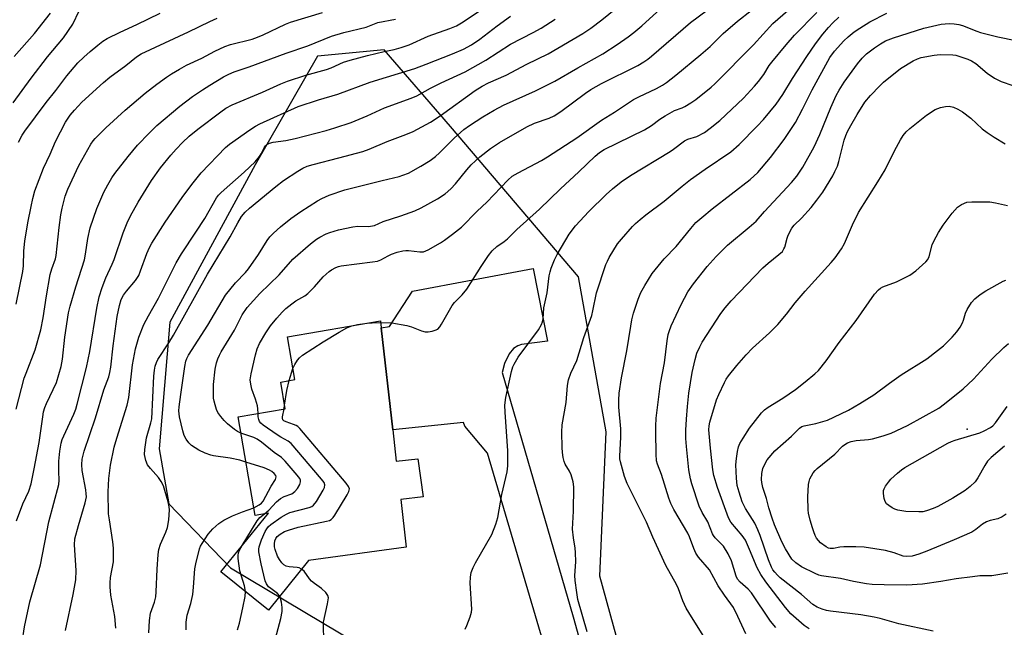
# Model space of a CAD drawing. Units: inches. Extents: x 1231772 to 1237772, y 589452 to 593453.
# Drawn here: x 1232236 to 1232519, y 593160 to 593335 of the extents above; entities that cross this region are included whole.
import ezdxf

# ---------------------------------------------------------------- set-up
doc = ezdxf.new("R2010")
doc.units = ezdxf.units.IN
doc.header["$MEASUREMENT"] = 0
for name, color, linetype in [('BLDG-Footprint', 5, 'Continuous'), ('ELEV-Spot Elevation', 7, 'Continuous'), ('NTRL-Trees', 3, 'Continuous'), ('TRANS-Driveway', 251, 'Continuous'), ('Undefined', 1, 'Continuous')]:
    doc.layers.add(name, color=color, linetype=linetype)

msp = doc.modelspace()

# ---------------------------------------------------------------- linework, layer by layer
at = {"layer": 'BLDG-Footprint', "elevation": 564.7}
msp.add_lwpolyline([(1232343.28, 593216.82), (1232344.3, 593207.85), (1232350.5, 593208.54), (1232352, 593197.6), (1232345.59, 593196.9), (1232347.18, 593183.16), (1232319.07, 593179.34), (1232307.58, 593165.12), (1232293.97, 593176.11), (1232307.57, 593192.95), (1232303.75, 593192.3), (1232298.89, 593220.58), (1232312.42, 593222.9), (1232311.11, 593230.57), (1232315.14, 593231.26), (1232313.04, 593243.5), (1232339.75, 593248.09), (1232339.97, 593246.16)], close=True, dxfattribs=at)
at = {"layer": 'ELEV-Spot Elevation'}
msp.add_point((1232508.2, 593217.07, 586.08), dxfattribs=at)
at = {"layer": 'NTRL-Trees'}
msp.add_lwpolyline([(1232419.49, 593114.06), (1232402.7, 593174.83), (1232404.53, 593216.29), (1232396.63, 593260.73), (1232359.88, 593303.88), (1232340.78, 593325.87), (1232321.69, 593324.13), (1232303.75, 593292.88), (1232279.31, 593247.76), (1232276.18, 593211.37), (1232278.99, 593195.63), (1232296.72, 593177.21), (1232333.46, 593155.3)], dxfattribs=at)
at = {"layer": 'TRANS-Driveway'}
msp.add_lwpolyline([(1232398.53, 593115.15), (1232370.48, 593210.12), (1232363.96, 593217.87), (1232363.6, 593218.95), (1232343.29, 593216.82), (1232339.97, 593246.16), (1232342.35, 593246.46), (1232348.97, 593256.61), (1232383.58, 593263.17), (1232387.69, 593242.29), (1232380.22, 593241.38), (1232379.16, 593240.92), (1232377.94, 593240.16), (1232376.72, 593238.63), (1232375.35, 593235.89), (1232374.67, 593233.31), (1232395.05, 593163.21), (1232410.81, 593106.79)], dxfattribs=at)
at = {"layer": 'Undefined'}
for p, q in [((1232313.59, 593231, 566), (1232314.6, 593234.41, 566)), ((1232312.07, 593222.84, 566), (1232312.25, 593223.94, 566))]:
    msp.add_line(p, q, dxfattribs=at)
for points, elevation in [([(1232299.7, 593215.88), (1232298.67, 593216.37), (1232297.85, 593216.91), (1232295.89, 593218.54), (1232294.86, 593219.53), (1232293.91, 593220.66), (1232293.08, 593221.87), (1232292.73, 593222.64), (1232292.27, 593223.99), (1232291.98, 593225.09), (1232291.86, 593225.93), (1232291.8, 593229.87), (1232292.33, 593234.28), (1232292.72, 593236.11), (1232293.07, 593237.19), (1232293.52, 593238.25), (1232294.06, 593239.24), (1232297.84, 593245.49), (1232300.1, 593249.85), (1232301.51, 593252), (1232305.1, 593255.99), (1232310.71, 593261.37), (1232314.65, 593265.8), (1232319.65, 593270.19), (1232321.43, 593271.52), (1232322.38, 593272.13), (1232324.15, 593273.06), (1232325.22, 593273.49), (1232327.73, 593274.27), (1232331.84, 593275.09), (1232333.29, 593275.25), (1232336.35, 593275.24), (1232338.03, 593275.49), (1232340.57, 593276.66), (1232345.59, 593278.22), (1232349.62, 593279.68), (1232351.49, 593280.58), (1232356.16, 593283.16), (1232358.3, 593284.57), (1232359.98, 593286.02), (1232361.34, 593287.42), (1232364.52, 593291.48), (1232365.8, 593292.94), (1232368.27, 593295.23), (1232371.33, 593297.6), (1232373.95, 593299.32), (1232381.79, 593303.84), (1232383.99, 593304.82), (1232388.2, 593306.28), (1232389.67, 593306.96), (1232391.57, 593308.22), (1232398.6, 593313.46), (1232400.16, 593314.51), (1232403.25, 593316.22), (1232413.63, 593321.4), (1232415.35, 593322.42), (1232416.5, 593323.22), (1232417.62, 593324.13), (1232428.81, 593333.79), (1232440.5, 593342.54)], 562), ([(1232273.26, 593158.61), (1232273.44, 593162.18), (1232273.73, 593164.2), (1232274.9, 593167.35), (1232275.24, 593168.89), (1232275.36, 593170.34), (1232275.61, 593176.91), (1232275.91, 593181.05), (1232276.1, 593182.46), (1232276.58, 593184.06), (1232278.11, 593187.46), (1232278.6, 593188.79), (1232278.96, 593191.05), (1232279.18, 593193.91), (1232279.1, 593194.76), (1232278.79, 593196.15), (1232277.9, 593199.48), (1232277.43, 593200.82), (1232276.77, 593202.05), (1232276, 593203.21), (1232273.69, 593205.76), (1232272.9, 593206.83), (1232272.36, 593208.05), (1232272.03, 593209.78), (1232272.08, 593211.25), (1232272.59, 593214.51), (1232273.87, 593218.83), (1232274.11, 593220.01), (1232274.69, 593232.22), (1232274.86, 593233.96), (1232275.06, 593235.1), (1232275.44, 593236.22), (1232275.82, 593237), (1232279.02, 593241.79), (1232280.35, 593243.98), (1232290.11, 593261.56), (1232296.65, 593272.27), (1232298.79, 593276.3), (1232299.84, 593278.03), (1232300.91, 593279.3), (1232302.16, 593280.48), (1232309.74, 593286.69), (1232311.95, 593288.38), (1232315.99, 593291.1), (1232317.46, 593291.94), (1232318.76, 593292.51), (1232320.42, 593293.03), (1232327.78, 593294.86), (1232334.72, 593296.74), (1232336.52, 593297.4), (1232341.7, 593299.63), (1232347, 593301.6), (1232349.12, 593302.49), (1232350.44, 593303.13), (1232354.08, 593305.16), (1232356.87, 593306.93), (1232366.99, 593314.19), (1232368.92, 593315.46), (1232370.74, 593316.42), (1232375.86, 593318.62), (1232381.75, 593321.79), (1232387.92, 593324.72), (1232397.91, 593330.57), (1232400.14, 593332.09), (1232403.3, 593334.52), (1232408.87, 593338.99)], 558), ([(1232301.12, 593207.61), (1232299.38, 593208.1), (1232296.59, 593208.73), (1232291.85, 593209.39), (1232291.03, 593209.6), (1232289.43, 593210.17), (1232287.64, 593211.01), (1232285.52, 593212.34), (1232284.73, 593213.09), (1232283.94, 593214.19), (1232283.45, 593215.18), (1232283.03, 593216.58), (1232282.03, 593220.61), (1232281.86, 593222.3), (1232281.94, 593223.46), (1232282.41, 593226.95), (1232283.6, 593234.99), (1232283.91, 593236.55), (1232284.18, 593237.34), (1232284.68, 593238.31), (1232290.21, 593246.88), (1232295.27, 593255.47), (1232298.1, 593259.01), (1232301.01, 593262), (1232301.89, 593263.03), (1232304.7, 593267.15), (1232307.24, 593271.16), (1232308.04, 593272.27), (1232309.01, 593273.31), (1232311.02, 593275.11), (1232314.01, 593277.48), (1232316.87, 593279.52), (1232321.69, 593282.54), (1232322.97, 593283.27), (1232325.02, 593284.2), (1232329.57, 593285.7), (1232340.28, 593288.44), (1232345.1, 593289.55), (1232346.21, 593289.89), (1232347.8, 593290.55), (1232351.36, 593292.5), (1232354, 593294.1), (1232355.61, 593295.31), (1232356.7, 593296.32), (1232360.89, 593300.59), (1232363.69, 593303.05), (1232365.31, 593304.22), (1232369.15, 593306.72), (1232372.39, 593308.6), (1232375.07, 593310), (1232384.26, 593314.13), (1232389.87, 593316.93), (1232396.44, 593320.77), (1232403.58, 593324.77), (1232407.7, 593327.41), (1232410.84, 593329.61), (1232412.49, 593330.88), (1232414.77, 593332.79), (1232422.28, 593339.56)], 560), ([(1232304.64, 593221.57), (1232304.58, 593222.84), (1232304.43, 593223.7), (1232303.87, 593225.68), (1232302.82, 593228.55), (1232302.51, 593230), (1232302.4, 593231.17), (1232302.6, 593232.88), (1232303.84, 593238.41), (1232304.36, 593240.06), (1232305.04, 593241.61), (1232306.82, 593244.64), (1232308.23, 593246.69), (1232310, 593248.91), (1232311.58, 593250.66), (1232312.64, 593251.7), (1232314.27, 593253), (1232315.5, 593253.83), (1232318.03, 593255.31), (1232318.95, 593256.02), (1232320.8, 593257.88), (1232323.3, 593260.77), (1232325.02, 593262.3), (1232325.71, 593262.76), (1232326.92, 593263.39), (1232327.67, 593263.69), (1232328.48, 593263.91), (1232337.47, 593265.02), (1232338.91, 593265.27), (1232339.88, 593265.62), (1232341.99, 593266.81), (1232342.93, 593267.25), (1232344.54, 593267.79), (1232346.17, 593268.23), (1232347, 593268.36), (1232347.79, 593268.36), (1232351.05, 593267.9), (1232352.12, 593267.96), (1232353.41, 593268.5), (1232356.96, 593270.48), (1232358.16, 593271.26), (1232360.48, 593272.96), (1232363.03, 593275), (1232367.55, 593279.57), (1232370.29, 593282.22), (1232376.37, 593288.51), (1232377.62, 593289.61), (1232379.3, 593290.65), (1232385.97, 593294.14), (1232387.71, 593295.18), (1232396.17, 593300.64), (1232403.19, 593305.71), (1232406.96, 593307.98), (1232412.39, 593311.62), (1232413.92, 593312.44), (1232418.99, 593314.8), (1232420.72, 593315.77), (1232421.91, 593316.54), (1232424.59, 593318.59), (1232431.74, 593324.52), (1232434.41, 593326.87), (1232438.13, 593330.58), (1232442.27, 593334.16), (1232450.07, 593340.3)], 564), ([(1232339.81, 593247.61), (1232343, 593247.51), (1232347.32, 593246.77), (1232348.71, 593246.4), (1232351.53, 593245.24), (1232352.61, 593244.97), (1232353.47, 593244.99), (1232354.63, 593245.19), (1232355.46, 593245.42), (1232356.21, 593245.78), (1232356.79, 593246.39), (1232357.27, 593247.13), (1232360.35, 593252.54), (1232361.06, 593253.4), (1232363.23, 593255.62), (1232364.54, 593257.19), (1232368.63, 593263.74), (1232370.78, 593266.85), (1232371.87, 593268.22), (1232373.16, 593269.42), (1232375.31, 593270.91), (1232376.22, 593271.64), (1232378.88, 593274.3), (1232385.45, 593280.16), (1232391.41, 593286.03), (1232396.69, 593290.85), (1232401.39, 593295.38), (1232402.63, 593296.42), (1232403.98, 593297.3), (1232415.57, 593302.93), (1232417.53, 593304.15), (1232420, 593305.99), (1232421.46, 593306.97), (1232424.2, 593308.45), (1232426.39, 593309.25), (1232427.17, 593309.62), (1232428.91, 593310.66), (1232430.33, 593311.66), (1232434.66, 593315.15), (1232435.74, 593316.13), (1232446.86, 593327.34), (1232452.46, 593333.45), (1232460.22, 593340.35)], 566), ([(1232364.05, 593159.66), (1232364.53, 593160.68), (1232365.48, 593163.15), (1232365.92, 593164.53), (1232366.01, 593165.39), (1232365.51, 593172.86), (1232365.6, 593174.56), (1232365.84, 593175.94), (1232366.35, 593177.32), (1232367, 593178.64), (1232371.73, 593186.84), (1232372.91, 593189.77), (1232373.48, 593191.71), (1232374.63, 593198.33), (1232376.14, 593204.84), (1232376.3, 593206.54), (1232376.32, 593210.86), (1232375.57, 593221.96), (1232375.5, 593223.97), (1232375.79, 593226.16), (1232377.41, 593233.56), (1232377.81, 593234.92), (1232378.12, 593235.72), (1232379.29, 593237.75), (1232385.14, 593245.57), (1232386.03, 593247.07), (1232386.33, 593247.86), (1232386.51, 593248.7), (1232386.71, 593251.84), (1232387.61, 593256.12), (1232388.19, 593261.03), (1232388.44, 593262.2), (1232388.79, 593263.28), (1232389.7, 593265.66), (1232390.48, 593267.2), (1232393.92, 593272.98), (1232395.77, 593275.4), (1232399.6, 593279.47), (1232404.6, 593284.4), (1232406.34, 593286), (1232408.85, 593288.06), (1232411.59, 593289.86), (1232422.97, 593296.7), (1232423.9, 593297.35), (1232427.03, 593299.82), (1232428.04, 593300.3), (1232430.63, 593301.07), (1232432.8, 593302.19), (1232434.46, 593303.42), (1232437.21, 593305.65), (1232443.99, 593312.07), (1232447.14, 593315.51), (1232448.25, 593316.83), (1232449.81, 593318.87), (1232451.39, 593321.4), (1232452.08, 593322.32), (1232456.21, 593327.33), (1232458.62, 593330.07), (1232465.01, 593336.61)], 568), ([(1232399.07, 593158.92), (1232396.47, 593168.14), (1232396.11, 593170.15), (1232395.67, 593173.64), (1232395.59, 593175.08), (1232395.81, 593179), (1232395.77, 593181.69), (1232395.66, 593182.86), (1232395.14, 593185.82), (1232394.94, 593188.32), (1232395.2, 593193.49), (1232395.31, 593200.5), (1232395.08, 593201.94), (1232394.54, 593203.92), (1232394.04, 593204.97), (1232392.81, 593206.95), (1232392.53, 593207.76), (1232392.26, 593208.89), (1232392.02, 593210.33), (1232391.9, 593211.8), (1232391.8, 593216.15), (1232391.92, 593218.31), (1232393.08, 593224.65), (1232393.42, 593229.54), (1232393.78, 593231.22), (1232394.45, 593233.11), (1232396.14, 593236.77), (1232398.17, 593243.35), (1232400.42, 593249.68), (1232400.77, 593251.03), (1232401.8, 593256.12), (1232404.5, 593264.29), (1232404.9, 593265.28), (1232405.43, 593266.27), (1232407.86, 593270.19), (1232408.97, 593271.59), (1232412.11, 593275.21), (1232412.95, 593276.07), (1232414.3, 593277.25), (1232415.93, 593278.58), (1232421.18, 593282.46), (1232426.36, 593286.8), (1232428.81, 593288.71), (1232433, 593291.65), (1232440.39, 593296.67), (1232442.78, 593298.75), (1232447.94, 593303.99), (1232449.73, 593305.91), (1232453.36, 593310.31), (1232455.26, 593313.11), (1232458.08, 593317.7), (1232462.16, 593324), (1232464.68, 593327.65), (1232466.76, 593330.36), (1232468.41, 593332.35), (1232469.64, 593333.64), (1232471.36, 593335.25)], 570), ([(1232432.92, 593157.04), (1232428.28, 593164.39), (1232427.57, 593165.65), (1232426.57, 593167.78), (1232425.29, 593171.22), (1232424.73, 593172.51), (1232421.65, 593177.94), (1232417.98, 593186.01), (1232416.12, 593190.33), (1232410.62, 593201.45), (1232409.87, 593203.45), (1232408.65, 593207.66), (1232408.5, 593208.52), (1232408.47, 593209.34), (1232408.76, 593214.77), (1232408.81, 593217.12), (1232408.22, 593223.34), (1232408.16, 593225.34), (1232408.28, 593227.39), (1232408.95, 593231.8), (1232410.52, 593239.5), (1232411.61, 593246.57), (1232411.96, 593248.43), (1232412.42, 593250.3), (1232413.79, 593254.39), (1232414.56, 593256.25), (1232415.65, 593258.27), (1232417.75, 593261.7), (1232421.24, 593265.9), (1232424.7, 593269.47), (1232428.86, 593274.67), (1232430.35, 593276.31), (1232432.02, 593277.82), (1232434.95, 593280.25), (1232445.92, 593288.66), (1232448.06, 593290.73), (1232451.7, 593295.02), (1232455.7, 593300.16), (1232458.95, 593305.06), (1232460.95, 593308.89), (1232463.67, 593314.42), (1232468.78, 593323.66), (1232470.14, 593325.48), (1232472.76, 593328.48), (1232474, 593329.66), (1232475.76, 593331.02), (1232477.39, 593332.12), (1232480.3, 593333.92), (1232485.14, 593336.42)], 572), ([(1232444.64, 593158.27), (1232442.39, 593163.32), (1232441.11, 593165.87), (1232438.51, 593169.44), (1232436.71, 593172.09), (1232434.23, 593176.65), (1232431.11, 593180.33), (1232430.31, 593181.49), (1232429.74, 593182.75), (1232428.49, 593186.11), (1232428, 593187.21), (1232424.01, 593194.01), (1232423.13, 593195.74), (1232422.57, 593197.28), (1232420.48, 593204.04), (1232419.33, 593207.01), (1232419.06, 593207.94), (1232418.9, 593209.89), (1232418.78, 593216.25), (1232418.78, 593217.94), (1232418.91, 593220.17), (1232420.14, 593230.11), (1232421.29, 593236.06), (1232422.11, 593242.42), (1232422.4, 593244.18), (1232422.63, 593245.04), (1232423.25, 593246.71), (1232426.08, 593252.81), (1232428.04, 593256.42), (1232429.64, 593258.73), (1232433.59, 593263.71), (1232436.14, 593266.56), (1232439.42, 593269.81), (1232445.62, 593274.99), (1232447.6, 593276.77), (1232450, 593279.48), (1232457.78, 593287.84), (1232459.3, 593289.68), (1232461, 593292.21), (1232464.28, 593298.02), (1232465.88, 593301.62), (1232469.06, 593309.35), (1232470.64, 593312.81), (1232471.44, 593314.37), (1232472.86, 593316.61), (1232476.76, 593321.91), (1232478.06, 593323.53), (1232479.31, 593324.72), (1232481.62, 593326.49), (1232483.3, 593327.64), (1232484.78, 593328.53), (1232487.03, 593329.39), (1232495.77, 593332.13), (1232500.77, 593333.23), (1232503.08, 593333.47), (1232504.47, 593333.4), (1232505.82, 593333.16), (1232506.88, 593332.88), (1232510.98, 593331.23), (1232512.06, 593330.87), (1232517, 593329.61), (1232522.19, 593328.62)], 574), ([(1232453.28, 593160.13), (1232451.74, 593161.97), (1232446.31, 593170.1), (1232445.35, 593171.12), (1232443.02, 593173.18), (1232442.3, 593174.01), (1232441.91, 593174.86), (1232440.58, 593179.23), (1232439.58, 593181.29), (1232438.22, 593183.44), (1232435.89, 593185.84), (1232435.35, 593186.54), (1232435.08, 593187.03), (1232433.74, 593190.44), (1232432.11, 593193.17), (1232431.25, 593194.91), (1232429.2, 593201.34), (1232428.81, 593202.75), (1232428.28, 593205.37), (1232427.6, 593212.08), (1232427.47, 593214.41), (1232427.48, 593216.74), (1232427.6, 593219.94), (1232427.87, 593223.5), (1232428.34, 593227.35), (1232429.3, 593233.28), (1232430.09, 593237.05), (1232430.61, 593238.82), (1232431.43, 593240.69), (1232432.16, 593241.97), (1232437.48, 593250.21), (1232438.7, 593251.89), (1232440.43, 593253.89), (1232449.58, 593263.38), (1232451.03, 593264.67), (1232454.15, 593267.12), (1232455.15, 593268.07), (1232455.61, 593268.76), (1232455.84, 593269.29), (1232456.53, 593271.87), (1232456.82, 593272.68), (1232457.84, 593274.7), (1232458.54, 593275.57), (1232460.67, 593277.62), (1232463.45, 593280.7), (1232465.08, 593282.74), (1232466.76, 593285.07), (1232469.61, 593289.72), (1232470.26, 593290.96), (1232470.95, 593292.54), (1232471.4, 593293.89), (1232472.93, 593299.95), (1232473.34, 593301.27), (1232473.83, 593302.46), (1232474.77, 593304.22), (1232476.64, 593307.37), (1232478.86, 593310.85), (1232480.44, 593312.82), (1232483.1, 593315.58), (1232484.18, 593316.58), (1232489.02, 593320.5), (1232492.66, 593322.79), (1232493.92, 593323.36), (1232494.99, 593323.7), (1232498.73, 593324.41), (1232500.49, 593324.54), (1232504.08, 593324.43), (1232504.96, 593324.33), (1232505.83, 593324.11), (1232508.37, 593323.25), (1232509.47, 593322.78), (1232510.72, 593321.98), (1232513.98, 593319.22), (1232516.03, 593317.78), (1232517.99, 593316.83), (1232521.31, 593315.7)], 576), ([(1232462.83, 593159.71), (1232461.41, 593160.69), (1232457.56, 593164.05), (1232456.02, 593165.88), (1232450.43, 593173.27), (1232448.96, 593175.37), (1232447.87, 593177.28), (1232445.76, 593182.51), (1232444.54, 593185.16), (1232443.58, 593186.57), (1232440.38, 593190.31), (1232439.64, 593191.55), (1232436.54, 593200.28), (1232435.48, 593203.74), (1232435.22, 593205.4), (1232434.54, 593211.56), (1232434.07, 593216.89), (1232434.14, 593218.02), (1232434.35, 593219.06), (1232436.27, 593225.42), (1232436.94, 593227.01), (1232438.52, 593230.4), (1232439.06, 593231.41), (1232439.7, 593232.39), (1232442.03, 593235.34), (1232444.71, 593238.37), (1232446.62, 593240.27), (1232451.44, 593244.66), (1232453.89, 593247.06), (1232456.35, 593250.06), (1232458.86, 593253.3), (1232461.7, 593256.68), (1232469.19, 593264.83), (1232470.31, 593266.2), (1232472.09, 593268.84), (1232472.99, 593270.32), (1232475.28, 593275.67), (1232477.03, 593279.22), (1232482.53, 593287.98), (1232484.63, 593291.48), (1232487.33, 593296.93), (1232489.02, 593300.08), (1232489.81, 593301.31), (1232490.73, 593302.36), (1232491.74, 593303.34), (1232496.53, 593307.14), (1232499, 593308.75), (1232499.78, 593309.11), (1232500.58, 593309.36), (1232501.95, 593309.65), (1232503.04, 593309.73), (1232504.33, 593309.43), (1232505.56, 593308.89), (1232506.82, 593308.09), (1232509.24, 593306.31), (1232512.52, 593303.22), (1232513.95, 593302.14), (1232515.92, 593300.8), (1232519.1, 593298.91)], 578), ([(1232498.49, 593159.08), (1232488.57, 593161.19), (1232483.19, 593162.7), (1232481.48, 593163.11), (1232477.67, 593163.73), (1232468.95, 593164.78), (1232467.85, 593164.99), (1232466.6, 593165.35), (1232465.1, 593165.98), (1232463.9, 593166.73), (1232460.68, 593169.62), (1232454.56, 593174.37), (1232453.72, 593175.14), (1232452.96, 593175.97), (1232452.46, 593176.65), (1232452.03, 593177.4), (1232451.15, 593179.53), (1232448.8, 593186.53), (1232448.15, 593188.18), (1232447.2, 593190.03), (1232444.55, 593194.32), (1232443.63, 593196.18), (1232442.73, 593198.93), (1232442.22, 593200.89), (1232442.01, 593202.94), (1232441.82, 593206.77), (1232441.94, 593208.64), (1232442.25, 593210.62), (1232442.58, 593211.97), (1232442.98, 593212.93), (1232443.86, 593214.42), (1232445.75, 593217.33), (1232449.2, 593221.77), (1232449.99, 593222.55), (1232451.08, 593223.39), (1232455.27, 593225.95), (1232458.9, 593228.46), (1232461.72, 593230.64), (1232464.47, 593232.91), (1232465.56, 593233.91), (1232467.77, 593236.65), (1232471.41, 593241.92), (1232476.35, 593248.27), (1232481.62, 593255.74), (1232482.71, 593257.02), (1232483.3, 593257.47), (1232483.99, 593257.86), (1232487.9, 593259.33), (1232491.77, 593261.23), (1232493.43, 593262.48), (1232496.36, 593265.03), (1232496.88, 593265.69), (1232497.33, 593266.64), (1232498.2, 593269.98), (1232498.6, 593271.04), (1232499.97, 593273.5), (1232501.32, 593275.6), (1232503.94, 593279.04), (1232505.47, 593280.79), (1232506.6, 593281.56), (1232508.12, 593282.16), (1232509.56, 593282.3), (1232513.36, 593282.31), (1232514.7, 593282.24), (1232516.38, 593281.98), (1232519.81, 593281.24)], 580), ([(1232519.84, 593175.67), (1232516.98, 593175.19), (1232515.25, 593174.98), (1232511.8, 593174.91), (1232509.75, 593174.71), (1232505.06, 593174.09), (1232500.67, 593173.29), (1232495.38, 593172.55), (1232490.89, 593172.28), (1232484.37, 593172.38), (1232480.96, 593172.49), (1232479.26, 593172.67), (1232475.59, 593173.28), (1232471.88, 593174.14), (1232466.41, 593174.94), (1232465.64, 593175.15), (1232464.6, 593175.58), (1232460.66, 593177.55), (1232458.97, 593178.67), (1232457.9, 593179.78), (1232456.03, 593182.69), (1232454.97, 593184.69), (1232452.89, 593189.63), (1232452.21, 593191.51), (1232451.29, 593194.48), (1232450.56, 593197.19), (1232449.55, 593200.31), (1232449.21, 593201.74), (1232449.13, 593202.6), (1232449.26, 593204.35), (1232449.57, 593205.77), (1232450.08, 593207.04), (1232450.79, 593208.2), (1232453, 593210.84), (1232457.79, 593215.04), (1232460.03, 593217.35), (1232460.7, 593217.76), (1232461.45, 593218.04), (1232464.75, 593218.68), (1232468.08, 593219.64), (1232469.94, 593220.44), (1232474.09, 593222.5), (1232477.39, 593224.36), (1232481.38, 593226.85), (1232485.88, 593230.28), (1232489.28, 593232.66), (1232496.59, 593237.22), (1232499.68, 593239.57), (1232501.39, 593240.99), (1232503.86, 593243.47), (1232505.23, 593244.99), (1232506.21, 593246.34), (1232506.89, 593247.54), (1232507.19, 593248.35), (1232507.71, 593250.29), (1232508.16, 593251.38), (1232509.43, 593253.37), (1232510.38, 593254.47), (1232511.95, 593255.68), (1232513.61, 593256.78), (1232518.54, 593259.47), (1232519.33, 593259.81)], 582), ([(1232331.52, 593246.68), (1232333.17, 593247.07), (1232335.97, 593247.44)], 566), ([(1232335.97, 593247.44), (1232337.42, 593247.58), (1232339.81, 593247.61)], 566), ([(1232314.6, 593234.41), (1232315.2, 593235.64), (1232315.95, 593236.86), (1232316.48, 593237.53), (1232317.37, 593238.27), (1232323.31, 593242.14), (1232327.86, 593244.9), (1232330.12, 593246.1), (1232331.52, 593246.68)], 566), ([(1232519.42, 593192.64), (1232518.27, 593191.88), (1232517.02, 593191.3), (1232514.8, 593190.81), (1232513.79, 593190.44), (1232512.65, 593189.77), (1232510.74, 593188.27), (1232509.55, 593187.5), (1232504.43, 593185.27), (1232496.67, 593182.06), (1232494.29, 593181.17), (1232492.43, 593180.64), (1232490.84, 593180.47), (1232489.8, 593180.64), (1232487.25, 593181.57), (1232484.8, 593182.23), (1232478.61, 593183.16), (1232476.28, 593183.28), (1232472.79, 593183.32), (1232471.64, 593183.19), (1232469.79, 593182.75), (1232468.89, 593182.75), (1232468.42, 593182.89), (1232467.69, 593183.26), (1232466.1, 593184.41), (1232465.51, 593185.06), (1232464.99, 593185.78), (1232464.58, 593186.54), (1232464.14, 593187.59), (1232463.77, 593188.68), (1232463.16, 593190.93), (1232462.68, 593192.91), (1232462.53, 593193.88), (1232462.43, 593197.63), (1232462.64, 593201.16), (1232462.8, 593202.02), (1232463.08, 593202.8), (1232463.99, 593204.52), (1232464.53, 593205.16), (1232465.15, 593205.74), (1232470.22, 593209.89), (1232472.46, 593212.16), (1232473.12, 593212.68), (1232473.83, 593213.12), (1232474.93, 593213.49), (1232476.37, 593213.78), (1232479.85, 593214.08), (1232481, 593214.25), (1232484.12, 593215.17), (1232486.36, 593215.92), (1232491.04, 593218.08), (1232500.04, 593223.05), (1232501.71, 593224.3), (1232507.05, 593228.59), (1232510.04, 593231.43), (1232515.33, 593237.15), (1232518.75, 593240.52), (1232520.06, 593241.66)], 584), ([(1232312.25, 593223.94), (1232312.91, 593228.12), (1232313.59, 593231)], 566), ([(1232317.1, 593176.91), (1232316.43, 593177.24), (1232315.88, 593177.38), (1232313.55, 593177.55), (1232312.73, 593177.71), (1232312.05, 593178.1), (1232311.47, 593178.7), (1232310.77, 593179.6), (1232310.17, 593180.58), (1232309.53, 593182.48), (1232309.35, 593183.32), (1232309.3, 593184.16), (1232309.41, 593184.97), (1232309.69, 593185.68), (1232310.09, 593186.22), (1232310.99, 593186.92), (1232312.25, 593187.63), (1232313.35, 593188.06), (1232316.17, 593188.9), (1232324.31, 593190.61), (1232325.12, 593190.86), (1232325.6, 593191.12), (1232326.18, 593191.7), (1232326.66, 593192.4), (1232330.17, 593198.18), (1232330.68, 593199.18), (1232330.83, 593199.91), (1232330.56, 593200.61), (1232329.89, 593201.53), (1232316.65, 593217.2), (1232316, 593217.78), (1232315.56, 593218.06), (1232314.82, 593218.4), (1232312.67, 593219.14), (1232312.03, 593219.48), (1232311.76, 593219.76), (1232311.6, 593220.16), (1232311.6, 593220.58), (1232312.07, 593222.84)], 566), ([(1232518.93, 593212.14), (1232515.09, 593208.9), (1232514.05, 593207.87), (1232513.25, 593206.64), (1232511.29, 593203.06), (1232510.49, 593201.93), (1232509.02, 593200.55), (1232507.62, 593199.48), (1232504.09, 593197.28), (1232499.78, 593194.86), (1232498.48, 593194.23), (1232496.57, 593193.59), (1232495.45, 593193.34), (1232494.33, 593193.27), (1232490.64, 593193.39), (1232488.28, 593193.82), (1232487.45, 593194.11), (1232486.68, 593194.49), (1232485.7, 593195.09), (1232485.07, 593195.62), (1232484.65, 593196.32), (1232484.41, 593197.14), (1232484.19, 593198.59), (1232484.23, 593199.43), (1232484.4, 593199.93), (1232484.8, 593200.66), (1232485.59, 593201.84), (1232486.3, 593202.73), (1232488.22, 593204.46), (1232489.35, 593205.36), (1232490.32, 593206.01), (1232502.69, 593212.99), (1232503.7, 593213.49), (1232504.79, 593213.91), (1232511.85, 593216), (1232513.13, 593216.58), (1232514.86, 593217.5), (1232515.54, 593217.98), (1232516.3, 593218.82), (1232519.67, 593223.5)], 586), ([(1232310.83, 593169.15), (1232310.2, 593169.87), (1232308.29, 593171.27), (1232307.65, 593171.83), (1232307.02, 593172.7), (1232306.69, 593173.48), (1232305.5, 593178.39), (1232304.85, 593181.81), (1232304.83, 593182.6), (1232304.94, 593183.3), (1232305.62, 593185.24), (1232306.69, 593187.66), (1232307.12, 593188.4), (1232307.62, 593189.07), (1232308.32, 593189.67), (1232311.3, 593191.81), (1232312.79, 593192.68), (1232313.78, 593193.12), (1232319.29, 593194.56), (1232320.06, 593194.88), (1232320.49, 593195.2), (1232321.35, 593196.32), (1232323.32, 593199.57), (1232323.68, 593200.31), (1232323.83, 593201.04), (1232323.56, 593201.75), (1232322.87, 593202.68), (1232314.12, 593212.97), (1232313.28, 593213.63), (1232311.13, 593214.75), (1232310.14, 593215.38), (1232306.07, 593218.22), (1232305.43, 593218.75), (1232305.02, 593219.27), (1232304.82, 593219.77), (1232304.68, 593220.6), (1232304.64, 593221.57)], 564), ([(1232306.5, 593192.77), (1232307.74, 593193.78), (1232309.95, 593196.18), (1232311.04, 593197.11), (1232312.11, 593197.69), (1232314.27, 593198.52), (1232315.2, 593199.12), (1232315.9, 593199.99), (1232316.6, 593201.2), (1232316.83, 593201.92), (1232316.79, 593202.4), (1232316.57, 593202.87), (1232315.88, 593203.8), (1232312.39, 593207.9), (1232311.35, 593208.94), (1232309.28, 593210.34), (1232305.57, 593213.32), (1232304.37, 593214.17), (1232303.38, 593214.62), (1232299.7, 593215.88)], 562), ([(1232303.36, 593194.51), (1232304.97, 593195.32), (1232305.59, 593195.81), (1232306.06, 593196.37), (1232308.38, 593200.67), (1232309.58, 593202.58), (1232309.75, 593202.94), (1232309.81, 593203.34), (1232309.69, 593203.76), (1232309.26, 593204.36), (1232308.62, 593204.89), (1232307.89, 593205.32), (1232306.35, 593205.96), (1232301.12, 593207.61)], 560), ([(1232284.01, 593159.46), (1232283.96, 593160.57), (1232284.01, 593161.68), (1232284.28, 593163.62), (1232285.31, 593167.05), (1232285.86, 593169.63), (1232286.11, 593171.67), (1232286.42, 593176.97), (1232286.72, 593178.4), (1232287.83, 593182.67), (1232288.13, 593183.49), (1232288.53, 593184.25), (1232290.29, 593186.9), (1232291.62, 593188.45), (1232293.36, 593189.99), (1232294.8, 593190.9), (1232297.3, 593192.15), (1232300.14, 593193.36), (1232303.36, 593194.51)], 560), ([(1232300.05, 593183.65), (1232304.33, 593190.77), (1232305.16, 593191.73), (1232306.5, 593192.77)], 562), ([(1232301.01, 593170.43), (1232300.7, 593172.08), (1232299.39, 593176.35), (1232298.89, 593179.89), (1232298.88, 593180.76), (1232299.04, 593181.55), (1232299.33, 593182.29), (1232300.05, 593183.65)], 562), ([(1232323.55, 593156.84), (1232323.4, 593160.35), (1232323.45, 593161.69), (1232324.57, 593166.95), (1232324.8, 593168.61), (1232324.66, 593169.35), (1232324.1, 593170.19), (1232322.79, 593171.34), (1232320.78, 593172.76), (1232319.94, 593173.46), (1232319.37, 593174.1), (1232317.82, 593176.25), (1232317.1, 593176.91)], 566), ([(1232298.74, 593159.43), (1232299.3, 593161.38), (1232300.29, 593165.76), (1232300.92, 593169), (1232301.01, 593170.43)], 562), ([(1232309.63, 593157), (1232311.13, 593162.66), (1232311.56, 593164.69), (1232311.55, 593165.87), (1232311.35, 593167.35), (1232311.1, 593168.49), (1232310.83, 593169.15)], 564)]:
    msp.add_lwpolyline(points, dxfattribs=dict(at, elevation=elevation))
for points in [[(1232234.3, 593310.69, 542), (1232239.51, 593317.75, 542), (1232244.15, 593323.89, 542), (1232248.79, 593329.36, 542), (1232251.42, 593333.29, 542), (1232253.29, 593337.13, 542)], [(1232234.63, 593323.99, 540), (1232240.44, 593330.6, 540), (1232245.04, 593336.45, 540)], [(1232235.15, 593222.77, 548), (1232237.49, 593231.63, 548), (1232238, 593233.11, 548), (1232240.62, 593239.82, 548), (1232242.22, 593245.59, 548), (1232242.92, 593249.01, 548), (1232243.9, 593255.35, 548), (1232244.95, 593261.39, 548), (1232245.38, 593263.02, 548), (1232246.42, 593265.95, 548), (1232246.66, 593266.89, 548), (1232247.49, 593274.88, 548), (1232247.99, 593278.53, 548), (1232248.37, 593280.51, 548), (1232249.25, 593283.93, 548), (1232250.03, 593285.87, 548), (1232253.16, 593292.66, 548), (1232256.63, 593298.8, 548), (1232257.26, 593299.8, 548), (1232257.82, 593300.5, 548), (1232260.9, 593303.53, 548), (1232266.46, 593308.58, 548), (1232272.23, 593313.42, 548), (1232275.6, 593316.09, 548), (1232278.36, 593318.1, 548), (1232279.79, 593319.05, 548), (1232282.04, 593320.36, 548), (1232284.08, 593321.47, 548), (1232288.51, 593323.47, 548), (1232292.19, 593325.51, 548), (1232295.07, 593326.85, 548), (1232296.71, 593327.43, 548), (1232302.93, 593329.01, 548), (1232304.5, 593329.51, 548), (1232306.04, 593330.16, 548), (1232312.49, 593333.27, 548), (1232313.94, 593333.88, 548), (1232323.13, 593336.65, 548)], [(1232235.84, 593299.41, 544), (1232236.92, 593301.43, 544), (1232237.67, 593302.6, 544), (1232243.78, 593310.79, 544), (1232246.58, 593314.27, 544), (1232249.74, 593318.45, 544), (1232252.92, 593322.16, 544), (1232254.6, 593323.82, 544), (1232256.38, 593325.42, 544), (1232258.58, 593327.22, 544), (1232260.09, 593328.35, 544), (1232261.34, 593329.14, 544), (1232265.04, 593330.96, 544), (1232269.86, 593333.14, 544), (1232276.54, 593336.4, 544)], [(1232236.86, 593155.96, 552), (1232237.53, 593160.34, 552), (1232239.12, 593167.52, 552), (1232242.11, 593178.08, 552), (1232244.54, 593190.44, 552), (1232247.44, 593201.2, 552), (1232247.55, 593202.39, 552), (1232247.41, 593204.88, 552), (1232247.44, 593207.86, 552), (1232247.74, 593210.76, 552), (1232248.09, 593213.06, 552), (1232248.38, 593214.05, 552), (1232248.81, 593215.12, 552), (1232251.77, 593221.3, 552), (1232252.32, 593222.8, 552), (1232252.72, 593224.17, 552), (1232255.33, 593234.74, 552), (1232256.36, 593239.3, 552), (1232258.29, 593251.77, 552), (1232258.97, 593254.99, 552), (1232259.87, 593257.69, 552), (1232260.92, 593260.48, 552), (1232262.73, 593264.39, 552), (1232263.29, 593265.74, 552), (1232265.89, 593273.4, 552), (1232267, 593276.22, 552), (1232267.99, 593278.22, 552), (1232270.15, 593282.14, 552), (1232274.01, 593288.4, 552), (1232276.58, 593291.99, 552), (1232279.53, 593295.63, 552), (1232281.06, 593297.41, 552), (1232282.94, 593299.27, 552), (1232284.86, 593301.08, 552), (1232287.33, 593303.11, 552), (1232293.9, 593308.12, 552), (1232295.39, 593309.17, 552), (1232297.22, 593310.09, 552), (1232305.86, 593313.77, 552), (1232311.14, 593316.13, 552), (1232313.04, 593316.89, 552), (1232318.32, 593318.65, 552), (1232324.24, 593320.26, 552), (1232325.62, 593320.78, 552), (1232329.13, 593322.32, 552), (1232331.08, 593322.98, 552), (1232336.04, 593324.29, 552), (1232340.83, 593325.39, 552), (1232343.74, 593325.95, 552), (1232345.75, 593326.54, 552), (1232347.99, 593327.34, 552), (1232353.47, 593329.8, 552), (1232359.72, 593331.99, 552), (1232361.55, 593332.78, 552), (1232363.55, 593333.9, 552), (1232368.46, 593337.24, 552)], [(1232249.32, 593159.26, 554), (1232251.56, 593169.62, 554), (1232252.29, 593173.85, 554), (1232252.42, 593176.48, 554), (1232251.94, 593183.84, 554), (1232252.02, 593185.53, 554), (1232253.03, 593189.4, 554), (1232255.02, 593195.9, 554), (1232255.32, 593197.64, 554), (1232255.31, 593198.45, 554), (1232255.16, 593199.63, 554), (1232254.14, 593205.15, 554), (1232254.07, 593206.93, 554), (1232254.13, 593208.41, 554), (1232254.67, 593210.72, 554), (1232257.95, 593220.34, 554), (1232260.33, 593228.33, 554), (1232261.73, 593232.05, 554), (1232262.11, 593233.27, 554), (1232262.38, 593234.81, 554), (1232263.05, 593240.95, 554), (1232264.16, 593249.35, 554), (1232264.84, 593252.54, 554), (1232265.35, 593254.24, 554), (1232266.01, 593255.49, 554), (1232266.87, 593256.63, 554), (1232269.44, 593259.72, 554), (1232270.35, 593261.16, 554), (1232270.91, 593262.49, 554), (1232272.65, 593267.43, 554), (1232273.45, 593269.15, 554), (1232274.13, 593270.38, 554), (1232277.96, 593276.45, 554), (1232282.85, 593283.54, 554), (1232285.58, 593287.28, 554), (1232288.29, 593290.65, 554), (1232295.24, 593297.89, 554), (1232296.4, 593298.85, 554), (1232302.26, 593302.94, 554), (1232303.9, 593304.01, 554), (1232305.17, 593304.66, 554), (1232316.11, 593309.64, 554), (1232321.96, 593311.55, 554), (1232327.49, 593313.18, 554), (1232336.81, 593316.63, 554), (1232349.62, 593320.52, 554), (1232352.92, 593321.74, 554), (1232360.48, 593324.74, 554), (1232363.57, 593326.08, 554), (1232365.87, 593327.32, 554), (1232368.32, 593328.93, 554), (1232373.26, 593332.76, 554), (1232377.13, 593335.56, 554)], [(1232235.2, 593252.93, 546), (1232237.05, 593262.32, 546), (1232237.26, 593263.91, 546), (1232237.4, 593268.19, 546), (1232237.69, 593271.01, 546), (1232238.55, 593276.26, 546), (1232239.47, 593280.96, 546), (1232239.96, 593283.28, 546), (1232240.57, 593285.47, 546), (1232243.05, 593291.98, 546), (1232244.94, 593296, 546), (1232246.47, 593299.6, 546), (1232249.29, 593305.13, 546), (1232250.69, 593307.17, 546), (1232251.94, 593308.63, 546), (1232254.07, 593310.87, 546), (1232260.25, 593316.56, 546), (1232262.06, 593318.02, 546), (1232266.7, 593321.43, 546), (1232269.74, 593323.87, 546), (1232271.05, 593324.74, 546), (1232284.61, 593331.02, 546), (1232290.8, 593334.07, 546), (1232292.88, 593335, 546)], [(1232235.22, 593190.7, 550), (1232237.1, 593195.66, 550), (1232238.76, 593199.22, 550), (1232239.44, 593201.32, 550), (1232240.36, 593205.66, 550), (1232241.76, 593213.2, 550), (1232242.79, 593220.61, 550), (1232243.05, 593221.99, 550), (1232243.41, 593223.3, 550), (1232243.84, 593224.38, 550), (1232246.75, 593230.42, 550), (1232248.09, 593235, 550), (1232248.5, 593237.1, 550), (1232249.17, 593243.44, 550), (1232250.2, 593250.39, 550), (1232250.67, 593252.31, 550), (1232252.28, 593257.93, 550), (1232254.78, 593265.65, 550), (1232255.09, 593267.24, 550), (1232255.72, 593271.78, 550), (1232256.39, 593274.81, 550), (1232258.32, 593280.39, 550), (1232260.35, 593285.02, 550), (1232261.45, 593287.12, 550), (1232262.67, 593289.16, 550), (1232263.52, 593290.37, 550), (1232267.33, 593295.26, 550), (1232270.01, 593298.54, 550), (1232273.36, 593302.02, 550), (1232275.59, 593304.17, 550), (1232282.14, 593309.74, 550), (1232285.83, 593312.47, 550), (1232288.66, 593314.39, 550), (1232290.8, 593315.78, 550), (1232294.7, 593318.14, 550), (1232296.23, 593318.96, 550), (1232297.76, 593319.6, 550), (1232302.09, 593321.05, 550), (1232312.67, 593324.94, 550), (1232318.94, 593327.09, 550), (1232325.7, 593329.84, 550), (1232329.26, 593330.92, 550), (1232335.64, 593332.44, 550), (1232339.05, 593333.77, 550), (1232344.09, 593334.71, 550)], [(1232263.82, 593159.93, 556), (1232263.45, 593163.26, 556), (1232262.34, 593169.45, 556), (1232262.14, 593171.8, 556), (1232262.12, 593172.98, 556), (1232262.26, 593174.44, 556), (1232263.1, 593178.96, 556), (1232263.15, 593181.19, 556), (1232263.09, 593182.88, 556), (1232262.9, 593184.66, 556), (1232261.92, 593191.01, 556), (1232261.72, 593192.78, 556), (1232261.6, 593199.04, 556), (1232261.77, 593202.92, 556), (1232262.24, 593206.7, 556), (1232263.28, 593211.83, 556), (1232264.04, 593214.5, 556), (1232267, 593223.97, 556), (1232267.55, 593226.11, 556), (1232268.6, 593235.53, 556), (1232269.4, 593240.13, 556), (1232270.43, 593243.47, 556), (1232271.83, 593247.08, 556), (1232273.14, 593249.58, 556), (1232275.99, 593254.68, 556), (1232281.11, 593264.79, 556), (1232282.61, 593267.31, 556), (1232286.72, 593273.58, 556), (1232289.38, 593277.48, 556), (1232292.72, 593283.42, 556), (1232293.29, 593284.2, 556), (1232294.01, 593284.94, 556), (1232300.67, 593290.81, 556), (1232303.77, 593293.73, 556), (1232305.02, 593295.27, 556), (1232305.47, 593296.01, 556), (1232306.35, 593297.76, 556), (1232306.79, 593298.38, 556), (1232307.13, 593298.69, 556), (1232307.91, 593299.12, 556), (1232308.99, 593299.41, 556), (1232312.6, 593299.86, 556), (1232315.3, 593300.42, 556), (1232324.15, 593302.76, 556), (1232326.67, 593303.49, 556), (1232331.32, 593305.08, 556), (1232335.9, 593306.99, 556), (1232340.95, 593309.24, 556), (1232348.59, 593312.01, 556), (1232350.19, 593312.67, 556), (1232354.16, 593314.89, 556), (1232357.23, 593316.44, 556), (1232364.08, 593319.56, 556), (1232370, 593322.91, 556), (1232377.08, 593327.55, 556), (1232383.61, 593330.83, 556), (1232385.87, 593332.11, 556), (1232389.88, 593334.69, 556)]]:
    msp.add_polyline3d(points, dxfattribs=at)

doc.saveas('drawing.dxf')
